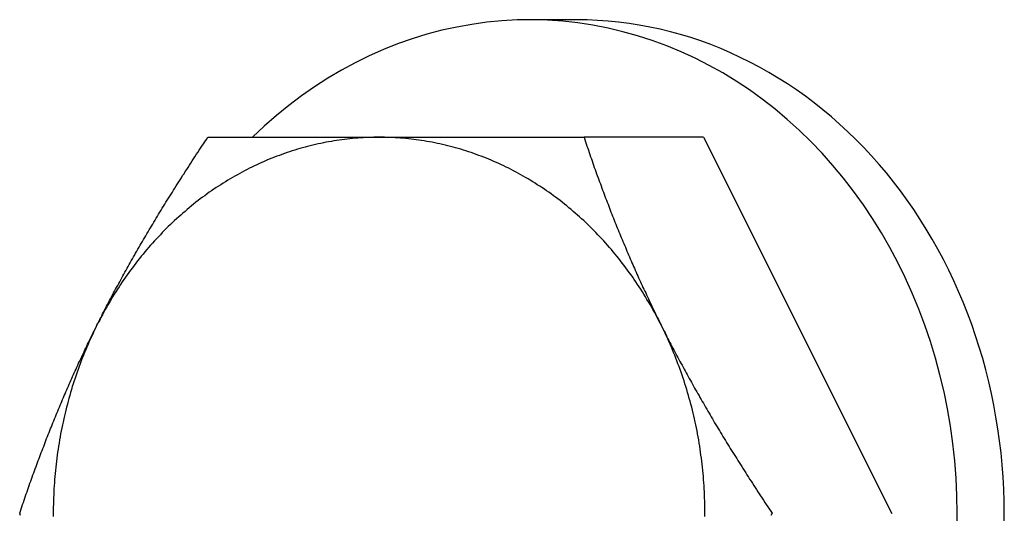
# Model space of a CAD drawing. Extents: x 0 to 420, y 0 to 297.
# Drawn here: x 85 to 86, y 60 to 60 of the extents above; entities that cross this region are included whole.
import ezdxf

# ---------------------------------------------------------------- set-up
doc = ezdxf.new("R2010")
doc.units = 0
doc.layers.get('0').update_dxf_attribs({"linetype": 'CONTINUOUS'})

msp = doc.modelspace()

# ---------------------------------------------------------------- linework, layer by layer
at = {"color": 7, "linetype": 'CONTINUOUS'}
for p, q in [((85.27975, 60.11805), (85.24642, 60.11805)), ((85.36975, 60.03472), (85.28499, 60.03472)), ((85.36975, 60.03472), (85.50308, 59.76805))]:
    msp.add_line(p, q, dxfattribs=at)
for points in [[(85.5493, 59.7556, 0), (85.5495, 59.7681, 0), (85.5493, 59.7805, 0), (85.5488, 59.7929, 0), (85.5478, 59.8053, 0), (85.5465, 59.8177, 0), (85.5447, 59.8299, 0), (85.5427, 59.8421, 0), (85.5402, 59.8543, 0), (85.5373, 59.8663, 0), (85.5341, 59.8781, 0), (85.5306, 59.8899, 0), (85.5266, 59.9015, 0), (85.5224, 59.9129, 0), (85.5177, 59.9241, 0), (85.5127, 59.9352, 0), (85.5074, 59.946, 0), (85.5018, 59.9566, 0), (85.4958, 59.9669, 0), (85.4895, 59.9771, 0), (85.483, 59.9869, 0), (85.4761, 59.9965, 0), (85.4689, 60.0058, 0), (85.4614, 60.0147, 0), (85.4537, 60.0234, 0), (85.4457, 60.0318, 0), (85.4375, 60.0398, 0), (85.429, 60.0474, 0), (85.4203, 60.0548, 0), (85.4113, 60.0617, 0), (85.4022, 60.0683, 0), (85.3929, 60.0745, 0), (85.3833, 60.0803, 0), (85.3736, 60.0857, 0), (85.3638, 60.0908, 0), (85.3538, 60.0954, 0), (85.3436, 60.0996, 0), (85.3334, 60.1033, 0), (85.323, 60.1067, 0), (85.3125, 60.1096, 0), (85.302, 60.1121, 0), (85.2913, 60.1142, 0), (85.2806, 60.1158, 0), (85.2699, 60.117, 0), (85.2592, 60.1177, 0), (85.2484, 60.118, 0), (85.2376, 60.1179, 0), (85.2268, 60.1173, 0), (85.2161, 60.1163, 0), (85.2054, 60.1148, 0), (85.1948, 60.1129, 0), (85.1842, 60.1106, 0), (85.1737, 60.1078, 0), (85.1633, 60.1046, 0), (85.1529, 60.101, 0), (85.1428, 60.097, 0), (85.1327, 60.0925, 0), (85.1228, 60.0876, 0), (85.113, 60.0823, 0), (85.1034, 60.0767, 0), (85.094, 60.0706, 0), (85.0848, 60.0642, 0), (85.0758, 60.0573, 0), (85.067, 60.0502, 0), (85.0584, 60.0426, 0), (85.0501, 60.0347, 0)], [(85.5828, 59.7595, 0), (85.5829, 59.7681, 0), (85.5828, 59.7766, 0), (85.5825, 59.7852, 0), (85.582, 59.7938, 0), (85.5814, 59.8024, 0), (85.5806, 59.8109, 0), (85.5796, 59.8194, 0), (85.5784, 59.8279, 0), (85.577, 59.8363, 0), (85.5755, 59.8447, 0), (85.5738, 59.8531, 0), (85.5719, 59.8614, 0), (85.5698, 59.8697, 0), (85.5676, 59.8778, 0), (85.5651, 59.886, 0), (85.5625, 59.894, 0), (85.5598, 59.902, 0), (85.5569, 59.9099, 0), (85.5538, 59.9177, 0), (85.5505, 59.9254, 0), (85.5471, 59.933, 0), (85.5435, 59.9406, 0), (85.5397, 59.948, 0), (85.5358, 59.9553, 0), (85.5318, 59.9625, 0), (85.5276, 59.9696, 0), (85.5232, 59.9765, 0), (85.5187, 59.9834, 0), (85.5141, 59.9901, 0), (85.5093, 59.9967, 0), (85.5043, 60.0031, 0), (85.4993, 60.0094, 0), (85.4941, 60.0155, 0), (85.4888, 60.0215, 0), (85.4833, 60.0274, 0), (85.4777, 60.0331, 0), (85.472, 60.0386, 0), (85.4662, 60.044, 0), (85.4603, 60.0492, 0), (85.4543, 60.0542, 0), (85.4481, 60.0591, 0), (85.4419, 60.0638, 0), (85.4356, 60.0683, 0), (85.4292, 60.0726, 0), (85.4226, 60.0767, 0), (85.416, 60.0807, 0), (85.4093, 60.0845, 0), (85.4026, 60.088, 0), (85.3957, 60.0914, 0), (85.3888, 60.0946, 0), (85.3819, 60.0976, 0), (85.3748, 60.1004, 0), (85.3677, 60.103, 0), (85.3606, 60.1054, 0), (85.3534, 60.1076, 0), (85.3462, 60.1096, 0), (85.3389, 60.1113, 0), (85.3316, 60.1129, 0), (85.3242, 60.1143, 0), (85.3169, 60.1154, 0), (85.3095, 60.1164, 0), (85.302, 60.1171, 0), (85.2946, 60.1176, 0), (85.2872, 60.1179, 0), (85.2797, 60.1181, 0)], [(85.1397, 60.0347, 0), (85.1379, 60.0347, 0), (85.136, 60.0347, 0), (85.1341, 60.0346, 0), (85.1322, 60.0346, 0), (85.1303, 60.0345, 0), (85.1284, 60.0344, 0), (85.1265, 60.0343, 0), (85.1246, 60.0342, 0), (85.1228, 60.034, 0), (85.1209, 60.0338, 0), (85.119, 60.0336, 0), (85.1171, 60.0334, 0), (85.1152, 60.0332, 0), (85.1134, 60.033, 0), (85.1115, 60.0327, 0), (85.1096, 60.0324, 0), (85.1077, 60.0321, 0), (85.1059, 60.0318, 0), (85.104, 60.0315, 0), (85.1021, 60.0312, 0), (85.1003, 60.0308, 0), (85.0984, 60.0304, 0), (85.0965, 60.03, 0), (85.0947, 60.0296, 0), (85.0928, 60.0292, 0), (85.091, 60.0287, 0), (85.0891, 60.0282, 0), (85.0873, 60.0278, 0), (85.0855, 60.0273, 0), (85.0836, 60.0267, 0), (85.0818, 60.0262, 0), (85.08, 60.0256, 0), (85.0782, 60.0251, 0), (85.0763, 60.0245, 0), (85.0745, 60.0239, 0), (85.0727, 60.0232, 0), (85.0709, 60.0226, 0), (85.0691, 60.0219, 0), (85.0673, 60.0213, 0), (85.0655, 60.0206, 0), (85.0637, 60.0199, 0), (85.0619, 60.0191, 0), (85.0602, 60.0184, 0), (85.0584, 60.0176, 0), (85.0566, 60.0169, 0), (85.0549, 60.0161, 0), (85.0531, 60.0152, 0), (85.0514, 60.0144, 0), (85.0496, 60.0136, 0), (85.0479, 60.0127, 0), (85.0462, 60.0118, 0), (85.0444, 60.011, 0), (85.0427, 60.01, 0), (85.041, 60.0091, 0), (85.0393, 60.0082, 0), (85.0376, 60.0072, 0), (85.0359, 60.0062, 0), (85.0342, 60.0053, 0), (85.0326, 60.0043, 0), (85.0309, 60.0032, 0), (85.0292, 60.0022, 0), (85.0276, 60.0011, 0), (85.0259, 60.0001, 0), (85.0243, 59.999, 0), (85.0226, 59.9979, 0), (85.021, 59.9968, 0), (85.0194, 59.9957, 0), (85.0178, 59.9945, 0), (85.0162, 59.9933, 0), (85.0146, 59.9922, 0), (85.013, 59.991, 0), (85.0114, 59.9898, 0), (85.0099, 59.9886, 0), (85.0083, 59.9873, 0), (85.0068, 59.9861, 0), (85.0052, 59.9848, 0), (85.0037, 59.9835, 0), (85.0022, 59.9822, 0), (85.0007, 59.9809, 0), (84.9992, 59.9796, 0), (84.9977, 59.9783, 0), (84.9962, 59.9769, 0), (84.9947, 59.9756, 0), (84.9932, 59.9742, 0), (84.9918, 59.9728, 0), (84.9903, 59.9714, 0), (84.9889, 59.97, 0), (84.9875, 59.9685, 0), (84.9861, 59.9671, 0), (84.9847, 59.9656, 0), (84.9833, 59.9642, 0), (84.9819, 59.9627, 0), (84.9805, 59.9612, 0), (84.9791, 59.9597, 0), (84.9778, 59.9582, 0), (84.9764, 59.9566, 0), (84.9751, 59.9551, 0), (84.9738, 59.9535, 0), (84.9725, 59.9519, 0), (84.9712, 59.9503, 0), (84.9699, 59.9487, 0), (84.9686, 59.9471, 0), (84.9674, 59.9455, 0), (84.9661, 59.9439, 0), (84.9649, 59.9422, 0), (84.9636, 59.9406, 0), (84.9624, 59.9389, 0), (84.9612, 59.9372, 0), (84.96, 59.9355, 0), (84.9589, 59.9338, 0), (84.9577, 59.9321, 0), (84.9565, 59.9304, 0), (84.9554, 59.9287, 0), (84.9543, 59.9269, 0), (84.9531, 59.9252, 0), (84.952, 59.9234, 0), (84.9509, 59.9216, 0), (84.9499, 59.9198, 0), (84.9488, 59.918, 0), (84.9477, 59.9162, 0), (84.9467, 59.9144, 0), (84.9457, 59.9126, 0), (84.9446, 59.9107, 0), (84.9436, 59.9089, 0), (84.9426, 59.907, 0), (84.9417, 59.9051, 0), (84.9407, 59.9033, 0), (84.9397, 59.9014, 0)], [(85.3397, 59.9014, 0), (85.3388, 59.9033, 0), (85.3378, 59.9051, 0), (85.3369, 59.907, 0), (85.3359, 59.9089, 0), (85.3349, 59.9107, 0), (85.3338, 59.9126, 0), (85.3328, 59.9144, 0), (85.3318, 59.9162, 0), (85.3307, 59.918, 0), (85.3296, 59.9198, 0), (85.3286, 59.9216, 0), (85.3275, 59.9234, 0), (85.3264, 59.9252, 0), (85.3252, 59.9269, 0), (85.3241, 59.9287, 0), (85.323, 59.9304, 0), (85.3218, 59.9321, 0), (85.3206, 59.9338, 0), (85.3195, 59.9355, 0), (85.3183, 59.9372, 0), (85.3171, 59.9389, 0), (85.3158, 59.9406, 0), (85.3146, 59.9422, 0), (85.3134, 59.9439, 0), (85.3121, 59.9455, 0), (85.3109, 59.9471, 0), (85.3096, 59.9487, 0), (85.3083, 59.9503, 0), (85.307, 59.9519, 0), (85.3057, 59.9535, 0), (85.3044, 59.9551, 0), (85.303, 59.9566, 0), (85.3017, 59.9582, 0), (85.3004, 59.9597, 0), (85.299, 59.9612, 0), (85.2976, 59.9627, 0), (85.2962, 59.9642, 0), (85.2948, 59.9656, 0), (85.2934, 59.9671, 0), (85.292, 59.9685, 0), (85.2906, 59.97, 0), (85.2892, 59.9714, 0), (85.2877, 59.9728, 0), (85.2863, 59.9742, 0), (85.2848, 59.9756, 0), (85.2833, 59.9769, 0), (85.2818, 59.9783, 0), (85.2803, 59.9796, 0), (85.2788, 59.9809, 0), (85.2773, 59.9822, 0), (85.2758, 59.9835, 0), (85.2743, 59.9848, 0), (85.2727, 59.9861, 0), (85.2712, 59.9873, 0), (85.2696, 59.9886, 0), (85.2681, 59.9898, 0), (85.2665, 59.991, 0), (85.2649, 59.9922, 0), (85.2633, 59.9933, 0), (85.2617, 59.9945, 0), (85.2601, 59.9957, 0), (85.2585, 59.9968, 0), (85.2569, 59.9979, 0), (85.2552, 59.999, 0), (85.2536, 60.0001, 0), (85.2519, 60.0011, 0), (85.2503, 60.0022, 0), (85.2486, 60.0032, 0), (85.2469, 60.0043, 0), (85.2453, 60.0053, 0), (85.2436, 60.0062, 0), (85.2419, 60.0072, 0), (85.2402, 60.0082, 0), (85.2385, 60.0091, 0), (85.2368, 60.01, 0), (85.2351, 60.011, 0), (85.2333, 60.0118, 0), (85.2316, 60.0127, 0), (85.2299, 60.0136, 0), (85.2281, 60.0144, 0), (85.2264, 60.0152, 0), (85.2246, 60.0161, 0), (85.2229, 60.0169, 0), (85.2211, 60.0176, 0), (85.2193, 60.0184, 0), (85.2175, 60.0191, 0), (85.2158, 60.0199, 0), (85.214, 60.0206, 0), (85.2122, 60.0213, 0), (85.2104, 60.0219, 0), (85.2086, 60.0226, 0), (85.2068, 60.0232, 0), (85.205, 60.0239, 0), (85.2032, 60.0245, 0), (85.2013, 60.0251, 0), (85.1995, 60.0256, 0), (85.1977, 60.0262, 0), (85.1959, 60.0267, 0), (85.194, 60.0273, 0), (85.1922, 60.0278, 0), (85.1903, 60.0282, 0), (85.1885, 60.0287, 0), (85.1867, 60.0292, 0), (85.1848, 60.0296, 0), (85.1829, 60.03, 0), (85.1811, 60.0304, 0), (85.1792, 60.0308, 0), (85.1774, 60.0312, 0), (85.1755, 60.0315, 0), (85.1736, 60.0318, 0), (85.1718, 60.0321, 0), (85.1699, 60.0324, 0), (85.168, 60.0327, 0), (85.1661, 60.033, 0), (85.1643, 60.0332, 0), (85.1624, 60.0334, 0), (85.1605, 60.0336, 0), (85.1586, 60.0338, 0), (85.1567, 60.034, 0), (85.1549, 60.0342, 0), (85.153, 60.0343, 0), (85.1511, 60.0344, 0), (85.1492, 60.0345, 0), (85.1473, 60.0346, 0), (85.1454, 60.0346, 0), (85.1435, 60.0347, 0), (85.1416, 60.0347, 0), (85.1397, 60.0347, 0)], [(84.9397, 59.9014, 0), (84.9388, 59.8995, 0), (84.9379, 59.8976, 0), (84.937, 59.8957, 0), (84.9361, 59.8938, 0), (84.9352, 59.8918, 0), (84.9343, 59.8899, 0), (84.9335, 59.888, 0), (84.9326, 59.886, 0), (84.9318, 59.884, 0), (84.931, 59.8821, 0), (84.9302, 59.8801, 0), (84.9294, 59.8781, 0), (84.9286, 59.8761, 0), (84.9279, 59.8741, 0), (84.9271, 59.8721, 0), (84.9264, 59.8701, 0), (84.9257, 59.8681, 0), (84.925, 59.8661, 0), (84.9243, 59.864, 0), (84.9236, 59.862, 0), (84.923, 59.8599, 0), (84.9223, 59.8579, 0), (84.9217, 59.8558, 0), (84.9211, 59.8538, 0), (84.9205, 59.8517, 0), (84.9199, 59.8496, 0), (84.9193, 59.8475, 0), (84.9188, 59.8455, 0), (84.9182, 59.8434, 0), (84.9177, 59.8413, 0), (84.9172, 59.8392, 0), (84.9167, 59.8371, 0), (84.9162, 59.835, 0), (84.9157, 59.8328, 0), (84.9153, 59.8307, 0), (84.9148, 59.8286, 0), (84.9144, 59.8265, 0), (84.914, 59.8244, 0), (84.9136, 59.8222, 0), (84.9132, 59.8201, 0), (84.9129, 59.8179, 0), (84.9125, 59.8158, 0), (84.9122, 59.8136, 0), (84.9119, 59.8115, 0), (84.9116, 59.8093, 0), (84.9113, 59.8072, 0), (84.911, 59.805, 0), (84.9108, 59.8029, 0), (84.9105, 59.8007, 0), (84.9103, 59.7985, 0), (84.9101, 59.7964, 0), (84.9099, 59.7942, 0), (84.9097, 59.792, 0), (84.9096, 59.7898, 0), (84.9094, 59.7877, 0), (84.9093, 59.7855, 0), (84.9092, 59.7833, 0), (84.9091, 59.7811, 0), (84.909, 59.779, 0), (84.9089, 59.7768, 0), (84.9089, 59.7746, 0), (84.9088, 59.7724, 0), (84.9088, 59.7702, 0), (84.9088, 59.7681, 0), (84.9088, 59.7659, 0)], [(85.3707, 59.7659, 0), (85.3707, 59.7681, 0), (85.3707, 59.7702, 0), (85.3707, 59.7724, 0), (85.3706, 59.7746, 0), (85.3706, 59.7768, 0), (85.3705, 59.779, 0), (85.3704, 59.7811, 0), (85.3703, 59.7833, 0), (85.3702, 59.7855, 0), (85.3701, 59.7877, 0), (85.3699, 59.7898, 0), (85.3698, 59.792, 0), (85.3696, 59.7942, 0), (85.3694, 59.7964, 0), (85.3692, 59.7985, 0), (85.369, 59.8007, 0), (85.3687, 59.8029, 0), (85.3685, 59.805, 0), (85.3682, 59.8072, 0), (85.3679, 59.8093, 0), (85.3676, 59.8115, 0), (85.3673, 59.8136, 0), (85.367, 59.8158, 0), (85.3666, 59.8179, 0), (85.3663, 59.8201, 0), (85.3659, 59.8222, 0), (85.3655, 59.8244, 0), (85.3651, 59.8265, 0), (85.3647, 59.8286, 0), (85.3642, 59.8307, 0), (85.3638, 59.8328, 0), (85.3633, 59.835, 0), (85.3628, 59.8371, 0), (85.3623, 59.8392, 0), (85.3618, 59.8413, 0), (85.3613, 59.8434, 0), (85.3607, 59.8455, 0), (85.3602, 59.8475, 0), (85.3596, 59.8496, 0), (85.359, 59.8517, 0), (85.3584, 59.8538, 0), (85.3578, 59.8558, 0), (85.3572, 59.8579, 0), (85.3565, 59.8599, 0), (85.3559, 59.862, 0), (85.3552, 59.864, 0), (85.3545, 59.8661, 0), (85.3538, 59.8681, 0), (85.3531, 59.8701, 0), (85.3524, 59.8721, 0), (85.3516, 59.8741, 0), (85.3509, 59.8761, 0), (85.3501, 59.8781, 0), (85.3493, 59.8801, 0), (85.3485, 59.8821, 0), (85.3477, 59.884, 0), (85.3469, 59.886, 0), (85.346, 59.888, 0), (85.3452, 59.8899, 0), (85.3443, 59.8918, 0), (85.3434, 59.8938, 0), (85.3425, 59.8957, 0), (85.3416, 59.8976, 0), (85.3407, 59.8995, 0), (85.3397, 59.9014, 0)]]:
    msp.add_polyline3d(points, dxfattribs=at)
at = {"color": 7}
for points in [[(84.9397, 59.9014, 0), (84.9404, 59.9027, 0), (84.9411, 59.9041, 0), (84.9418, 59.9054, 0), (84.9425, 59.9068, 0), (84.9432, 59.9081, 0), (84.9438, 59.9095, 0), (84.9445, 59.9108, 0), (84.9452, 59.9122, 0), (84.9459, 59.9135, 0), (84.9466, 59.9149, 0), (84.9473, 59.9162, 0), (84.948, 59.9176, 0), (84.9487, 59.9189, 0), (84.9494, 59.9202, 0), (84.9501, 59.9216, 0), (84.9509, 59.9229, 0), (84.9516, 59.9243, 0), (84.9523, 59.9256, 0), (84.953, 59.927, 0), (84.9537, 59.9283, 0), (84.9545, 59.9297, 0), (84.9552, 59.931, 0), (84.9559, 59.9323, 0), (84.9566, 59.9337, 0), (84.9574, 59.935, 0), (84.9581, 59.9364, 0), (84.9589, 59.9377, 0), (84.9596, 59.9391, 0), (84.9604, 59.9404, 0), (84.9611, 59.9418, 0), (84.9619, 59.9431, 0), (84.9626, 59.9445, 0), (84.9634, 59.9458, 0), (84.9641, 59.9472, 0), (84.9649, 59.9485, 0), (84.9657, 59.9499, 0), (84.9665, 59.9513, 0), (84.9672, 59.9526, 0), (84.968, 59.954, 0), (84.9688, 59.9553, 0), (84.9696, 59.9567, 0), (84.9704, 59.9581, 0), (84.9712, 59.9594, 0), (84.972, 59.9608, 0), (84.9728, 59.9622, 0), (84.9736, 59.9636, 0), (84.9744, 59.9649, 0), (84.9752, 59.9663, 0), (84.976, 59.9677, 0), (84.9768, 59.9691, 0), (84.9776, 59.9705, 0), (84.9785, 59.9718, 0), (84.9793, 59.9732, 0), (84.9801, 59.9746, 0), (84.981, 59.976, 0), (84.9818, 59.9774, 0), (84.9827, 59.9788, 0), (84.9835, 59.9802, 0), (84.9844, 59.9816, 0), (84.9852, 59.983, 0), (84.9861, 59.9844, 0), (84.987, 59.9858, 0), (84.9878, 59.9873, 0), (84.9887, 59.9887, 0), (84.9896, 59.9901, 0), (84.9905, 59.9915, 0), (84.9914, 59.993, 0), (84.9923, 59.9944, 0), (84.9932, 59.9958, 0), (84.9941, 59.9973, 0), (84.995, 59.9987, 0), (84.9959, 60.0002, 0), (84.9968, 60.0016, 0), (84.9977, 60.0031, 0), (84.9987, 60.0045, 0), (84.9996, 60.006, 0), (85.0005, 60.0075, 0), (85.0015, 60.0089, 0), (85.0024, 60.0104, 0), (85.0034, 60.0119, 0), (85.0043, 60.0134, 0), (85.0053, 60.0149, 0), (85.0063, 60.0164, 0), (85.0072, 60.0179, 0), (85.0082, 60.0194, 0), (85.0092, 60.0209, 0), (85.0102, 60.0224, 0), (85.0112, 60.0239, 0), (85.0122, 60.0255, 0), (85.0132, 60.027, 0), (85.0142, 60.0285, 0), (85.0152, 60.0301, 0), (85.0163, 60.0316, 0), (85.0173, 60.0332, 0), (85.0183, 60.0347, 0)], [(85.0183, 60.0347, 0), (85.0196, 60.0347, 0), (85.0209, 60.0347, 0), (85.0222, 60.0347, 0), (85.0235, 60.0347, 0), (85.0248, 60.0347, 0), (85.0261, 60.0347, 0), (85.0274, 60.0347, 0), (85.0287, 60.0347, 0), (85.0299, 60.0347, 0), (85.0312, 60.0347, 0), (85.0325, 60.0347, 0), (85.0338, 60.0347, 0), (85.035, 60.0347, 0), (85.0363, 60.0347, 0), (85.0376, 60.0347, 0), (85.0389, 60.0347, 0), (85.0401, 60.0347, 0), (85.0414, 60.0347, 0), (85.0427, 60.0347, 0), (85.0439, 60.0347, 0), (85.0452, 60.0347, 0), (85.0465, 60.0347, 0), (85.0477, 60.0347, 0), (85.049, 60.0347, 0), (85.0502, 60.0347, 0), (85.0515, 60.0347, 0), (85.0527, 60.0347, 0), (85.054, 60.0347, 0), (85.0553, 60.0347, 0), (85.0565, 60.0347, 0), (85.0578, 60.0347, 0), (85.059, 60.0347, 0), (85.0603, 60.0347, 0), (85.0615, 60.0347, 0), (85.0628, 60.0347, 0), (85.064, 60.0347, 0), (85.0653, 60.0347, 0), (85.0665, 60.0347, 0), (85.0678, 60.0347, 0), (85.069, 60.0347, 0), (85.0703, 60.0347, 0), (85.0715, 60.0347, 0), (85.0728, 60.0347, 0), (85.0741, 60.0347, 0), (85.0753, 60.0347, 0), (85.0766, 60.0347, 0), (85.0778, 60.0347, 0), (85.0791, 60.0347, 0), (85.0803, 60.0347, 0), (85.0816, 60.0347, 0), (85.0828, 60.0347, 0), (85.0841, 60.0347, 0), (85.0853, 60.0347, 0), (85.0866, 60.0347, 0), (85.0879, 60.0347, 0), (85.0891, 60.0347, 0), (85.0904, 60.0347, 0), (85.0917, 60.0347, 0), (85.0929, 60.0347, 0), (85.0942, 60.0347, 0), (85.0954, 60.0347, 0), (85.0967, 60.0347, 0), (85.098, 60.0347, 0), (85.0993, 60.0347, 0), (85.1005, 60.0347, 0), (85.1018, 60.0347, 0), (85.1031, 60.0347, 0), (85.1044, 60.0347, 0), (85.1056, 60.0347, 0), (85.1069, 60.0347, 0), (85.1082, 60.0347, 0), (85.1095, 60.0347, 0), (85.1108, 60.0347, 0), (85.1121, 60.0347, 0), (85.1133, 60.0347, 0), (85.1146, 60.0347, 0), (85.1159, 60.0347, 0), (85.1172, 60.0347, 0), (85.1185, 60.0347, 0), (85.1198, 60.0347, 0), (85.1211, 60.0347, 0), (85.1225, 60.0347, 0), (85.1238, 60.0347, 0), (85.1251, 60.0347, 0), (85.1264, 60.0347, 0), (85.1277, 60.0347, 0), (85.129, 60.0347, 0), (85.1304, 60.0347, 0), (85.1317, 60.0347, 0), (85.133, 60.0347, 0), (85.1344, 60.0347, 0), (85.1357, 60.0347, 0), (85.1371, 60.0347, 0), (85.1384, 60.0347, 0), (85.1397, 60.0347, 0)], [(85.1397, 60.0347, 0), (85.1411, 60.0347, 0), (85.1425, 60.0347, 0), (85.1438, 60.0347, 0), (85.1452, 60.0347, 0), (85.1465, 60.0347, 0), (85.1479, 60.0347, 0), (85.1493, 60.0347, 0), (85.1506, 60.0347, 0), (85.152, 60.0347, 0), (85.1534, 60.0347, 0), (85.1547, 60.0347, 0), (85.1561, 60.0347, 0), (85.1575, 60.0347, 0), (85.1589, 60.0347, 0), (85.1602, 60.0347, 0), (85.1616, 60.0347, 0), (85.163, 60.0347, 0), (85.1644, 60.0347, 0), (85.1658, 60.0347, 0), (85.1672, 60.0347, 0), (85.1686, 60.0347, 0), (85.17, 60.0347, 0), (85.1714, 60.0347, 0), (85.1728, 60.0347, 0), (85.1742, 60.0347, 0), (85.1756, 60.0347, 0), (85.177, 60.0347, 0), (85.1785, 60.0347, 0), (85.1799, 60.0347, 0), (85.1813, 60.0347, 0), (85.1827, 60.0347, 0), (85.1842, 60.0347, 0), (85.1856, 60.0347, 0), (85.187, 60.0347, 0), (85.1885, 60.0347, 0), (85.1899, 60.0347, 0), (85.1914, 60.0347, 0), (85.1928, 60.0347, 0), (85.1943, 60.0347, 0), (85.1958, 60.0347, 0), (85.1972, 60.0347, 0), (85.1987, 60.0347, 0), (85.2002, 60.0347, 0), (85.2017, 60.0347, 0), (85.2032, 60.0347, 0), (85.2047, 60.0347, 0), (85.2061, 60.0347, 0), (85.2076, 60.0347, 0), (85.2092, 60.0347, 0), (85.2107, 60.0347, 0), (85.2122, 60.0347, 0), (85.2137, 60.0347, 0), (85.2152, 60.0347, 0), (85.2168, 60.0347, 0), (85.2183, 60.0347, 0), (85.2198, 60.0347, 0), (85.2214, 60.0347, 0), (85.2229, 60.0347, 0), (85.2245, 60.0347, 0), (85.226, 60.0347, 0), (85.2276, 60.0347, 0), (85.2292, 60.0347, 0), (85.2308, 60.0347, 0), (85.2324, 60.0347, 0), (85.234, 60.0347, 0), (85.2356, 60.0347, 0), (85.2372, 60.0347, 0), (85.2388, 60.0347, 0), (85.2404, 60.0347, 0), (85.242, 60.0347, 0), (85.2436, 60.0347, 0), (85.2453, 60.0347, 0), (85.2469, 60.0347, 0), (85.2486, 60.0347, 0), (85.2502, 60.0347, 0), (85.2519, 60.0347, 0), (85.2536, 60.0347, 0), (85.2552, 60.0347, 0), (85.2569, 60.0347, 0), (85.2586, 60.0347, 0), (85.2603, 60.0347, 0), (85.262, 60.0347, 0), (85.2638, 60.0347, 0), (85.2655, 60.0347, 0), (85.2672, 60.0347, 0), (85.2689, 60.0347, 0), (85.2707, 60.0347, 0), (85.2725, 60.0347, 0), (85.2742, 60.0347, 0), (85.276, 60.0347, 0), (85.2778, 60.0347, 0), (85.2796, 60.0347, 0), (85.2814, 60.0347, 0), (85.2832, 60.0347, 0), (85.285, 60.0347, 0)], [(85.285, 60.0347, 0), (85.2855, 60.0332, 0), (85.286, 60.0316, 0), (85.2866, 60.0301, 0), (85.2871, 60.0285, 0), (85.2876, 60.027, 0), (85.2881, 60.0255, 0), (85.2886, 60.0239, 0), (85.2892, 60.0224, 0), (85.2897, 60.0209, 0), (85.2902, 60.0194, 0), (85.2907, 60.0179, 0), (85.2913, 60.0164, 0), (85.2918, 60.0149, 0), (85.2923, 60.0134, 0), (85.2929, 60.0119, 0), (85.2934, 60.0104, 0), (85.2939, 60.0089, 0), (85.2944, 60.0075, 0), (85.295, 60.006, 0), (85.2955, 60.0045, 0), (85.296, 60.0031, 0), (85.2966, 60.0016, 0), (85.2971, 60.0002, 0), (85.2976, 59.9987, 0), (85.2982, 59.9973, 0), (85.2987, 59.9958, 0), (85.2993, 59.9944, 0), (85.2998, 59.993, 0), (85.3003, 59.9915, 0), (85.3009, 59.9901, 0), (85.3014, 59.9887, 0), (85.302, 59.9873, 0), (85.3025, 59.9858, 0), (85.3031, 59.9844, 0), (85.3036, 59.983, 0), (85.3041, 59.9816, 0), (85.3047, 59.9802, 0), (85.3052, 59.9788, 0), (85.3058, 59.9774, 0), (85.3064, 59.976, 0), (85.3069, 59.9746, 0), (85.3075, 59.9732, 0), (85.308, 59.9718, 0), (85.3086, 59.9705, 0), (85.3091, 59.9691, 0), (85.3097, 59.9677, 0), (85.3103, 59.9663, 0), (85.3108, 59.9649, 0), (85.3114, 59.9636, 0), (85.312, 59.9622, 0), (85.3125, 59.9608, 0), (85.3131, 59.9594, 0), (85.3137, 59.9581, 0), (85.3143, 59.9567, 0), (85.3148, 59.9553, 0), (85.3154, 59.954, 0), (85.316, 59.9526, 0), (85.3166, 59.9513, 0), (85.3172, 59.9499, 0), (85.3178, 59.9485, 0), (85.3183, 59.9472, 0), (85.3189, 59.9458, 0), (85.3195, 59.9445, 0), (85.3201, 59.9431, 0), (85.3207, 59.9418, 0), (85.3213, 59.9404, 0), (85.3219, 59.9391, 0), (85.3225, 59.9377, 0), (85.3231, 59.9364, 0), (85.3237, 59.935, 0), (85.3243, 59.9337, 0), (85.325, 59.9323, 0), (85.3256, 59.931, 0), (85.3262, 59.9297, 0), (85.3268, 59.9283, 0), (85.3274, 59.927, 0), (85.3281, 59.9256, 0), (85.3287, 59.9243, 0), (85.3293, 59.9229, 0), (85.3299, 59.9216, 0), (85.3306, 59.9202, 0), (85.3312, 59.9189, 0), (85.3319, 59.9176, 0), (85.3325, 59.9162, 0), (85.3331, 59.9149, 0), (85.3338, 59.9135, 0), (85.3344, 59.9122, 0), (85.3351, 59.9108, 0), (85.3357, 59.9095, 0), (85.3364, 59.9081, 0), (85.3371, 59.9068, 0), (85.3377, 59.9054, 0), (85.3384, 59.9041, 0), (85.3391, 59.9027, 0), (85.3397, 59.9014, 0)], [(84.885, 59.7681, 0), (84.8855, 59.7696, 0), (84.886, 59.7712, 0), (84.8866, 59.7727, 0), (84.8871, 59.7743, 0), (84.8876, 59.7758, 0), (84.8881, 59.7773, 0), (84.8886, 59.7788, 0), (84.8892, 59.7804, 0), (84.8897, 59.7819, 0), (84.8902, 59.7834, 0), (84.8907, 59.7849, 0), (84.8913, 59.7864, 0), (84.8918, 59.7879, 0), (84.8923, 59.7894, 0), (84.8929, 59.7909, 0), (84.8934, 59.7924, 0), (84.8939, 59.7938, 0), (84.8944, 59.7953, 0), (84.895, 59.7968, 0), (84.8955, 59.7982, 0), (84.896, 59.7997, 0), (84.8966, 59.8012, 0), (84.8971, 59.8026, 0), (84.8976, 59.8041, 0), (84.8982, 59.8055, 0), (84.8987, 59.8069, 0), (84.8993, 59.8084, 0), (84.8998, 59.8098, 0), (84.9003, 59.8112, 0), (84.9009, 59.8127, 0), (84.9014, 59.8141, 0), (84.902, 59.8155, 0), (84.9025, 59.8169, 0), (84.9031, 59.8183, 0), (84.9036, 59.8198, 0), (84.9041, 59.8212, 0), (84.9047, 59.8226, 0), (84.9052, 59.824, 0), (84.9058, 59.8254, 0), (84.9064, 59.8268, 0), (84.9069, 59.8282, 0), (84.9075, 59.8295, 0), (84.908, 59.8309, 0), (84.9086, 59.8323, 0), (84.9091, 59.8337, 0), (84.9097, 59.8351, 0), (84.9103, 59.8365, 0), (84.9108, 59.8378, 0), (84.9114, 59.8392, 0), (84.912, 59.8406, 0), (84.9125, 59.842, 0), (84.9131, 59.8433, 0), (84.9137, 59.8447, 0), (84.9143, 59.8461, 0), (84.9148, 59.8474, 0), (84.9154, 59.8488, 0), (84.916, 59.8502, 0), (84.9166, 59.8515, 0), (84.9172, 59.8529, 0), (84.9178, 59.8542, 0), (84.9183, 59.8556, 0), (84.9189, 59.8569, 0), (84.9195, 59.8583, 0), (84.9201, 59.8596, 0), (84.9207, 59.861, 0), (84.9213, 59.8623, 0), (84.9219, 59.8637, 0), (84.9225, 59.865, 0), (84.9231, 59.8664, 0), (84.9237, 59.8677, 0), (84.9243, 59.8691, 0), (84.925, 59.8704, 0), (84.9256, 59.8718, 0), (84.9262, 59.8731, 0), (84.9268, 59.8745, 0), (84.9274, 59.8758, 0), (84.9281, 59.8772, 0), (84.9287, 59.8785, 0), (84.9293, 59.8798, 0), (84.9299, 59.8812, 0), (84.9306, 59.8825, 0), (84.9312, 59.8839, 0), (84.9319, 59.8852, 0), (84.9325, 59.8866, 0), (84.9331, 59.8879, 0), (84.9338, 59.8893, 0), (84.9344, 59.8906, 0), (84.9351, 59.8919, 0), (84.9357, 59.8933, 0), (84.9364, 59.8946, 0), (84.9371, 59.896, 0), (84.9377, 59.8973, 0), (84.9384, 59.8987, 0), (84.9391, 59.9, 0), (84.9397, 59.9014, 0)], [(85.3397, 59.9014, 0), (85.3404, 59.9, 0), (85.3411, 59.8987, 0), (85.3418, 59.8973, 0), (85.3425, 59.896, 0), (85.3432, 59.8946, 0), (85.3438, 59.8933, 0), (85.3445, 59.8919, 0), (85.3452, 59.8906, 0), (85.3459, 59.8893, 0), (85.3466, 59.8879, 0), (85.3473, 59.8866, 0), (85.348, 59.8852, 0), (85.3487, 59.8839, 0), (85.3494, 59.8825, 0), (85.3501, 59.8812, 0), (85.3509, 59.8798, 0), (85.3516, 59.8785, 0), (85.3523, 59.8772, 0), (85.353, 59.8758, 0), (85.3537, 59.8745, 0), (85.3545, 59.8731, 0), (85.3552, 59.8718, 0), (85.3559, 59.8704, 0), (85.3566, 59.8691, 0), (85.3574, 59.8677, 0), (85.3581, 59.8664, 0), (85.3589, 59.865, 0), (85.3596, 59.8637, 0), (85.3604, 59.8623, 0), (85.3611, 59.861, 0), (85.3619, 59.8596, 0), (85.3626, 59.8583, 0), (85.3634, 59.8569, 0), (85.3641, 59.8556, 0), (85.3649, 59.8542, 0), (85.3657, 59.8529, 0), (85.3665, 59.8515, 0), (85.3672, 59.8502, 0), (85.368, 59.8488, 0), (85.3688, 59.8474, 0), (85.3696, 59.8461, 0), (85.3704, 59.8447, 0), (85.3712, 59.8433, 0), (85.372, 59.842, 0), (85.3728, 59.8406, 0), (85.3736, 59.8392, 0), (85.3744, 59.8378, 0), (85.3752, 59.8365, 0), (85.376, 59.8351, 0), (85.3768, 59.8337, 0), (85.3776, 59.8323, 0), (85.3785, 59.8309, 0), (85.3793, 59.8295, 0), (85.3801, 59.8282, 0), (85.381, 59.8268, 0), (85.3818, 59.8254, 0), (85.3827, 59.824, 0), (85.3835, 59.8226, 0), (85.3844, 59.8212, 0), (85.3852, 59.8198, 0), (85.3861, 59.8183, 0), (85.387, 59.8169, 0), (85.3878, 59.8155, 0), (85.3887, 59.8141, 0), (85.3896, 59.8127, 0), (85.3905, 59.8112, 0), (85.3914, 59.8098, 0), (85.3923, 59.8084, 0), (85.3932, 59.8069, 0), (85.3941, 59.8055, 0), (85.395, 59.8041, 0), (85.3959, 59.8026, 0), (85.3968, 59.8012, 0), (85.3977, 59.7997, 0), (85.3987, 59.7982, 0), (85.3996, 59.7968, 0), (85.4005, 59.7953, 0), (85.4015, 59.7938, 0), (85.4024, 59.7924, 0), (85.4034, 59.7909, 0), (85.4043, 59.7894, 0), (85.4053, 59.7879, 0), (85.4063, 59.7864, 0), (85.4072, 59.7849, 0), (85.4082, 59.7834, 0), (85.4092, 59.7819, 0), (85.4102, 59.7804, 0), (85.4112, 59.7788, 0), (85.4122, 59.7773, 0), (85.4132, 59.7758, 0), (85.4142, 59.7743, 0), (85.4152, 59.7727, 0), (85.4163, 59.7712, 0), (85.4173, 59.7696, 0), (85.4183, 59.7681, 0)], [(84.8855, 59.7665, 0), (84.885, 59.7681, 0)], [(85.4183, 59.7681, 0), (85.4173, 59.7665, 0)]]:
    msp.add_polyline3d(points, dxfattribs=at)

doc.saveas('drawing.dxf')
